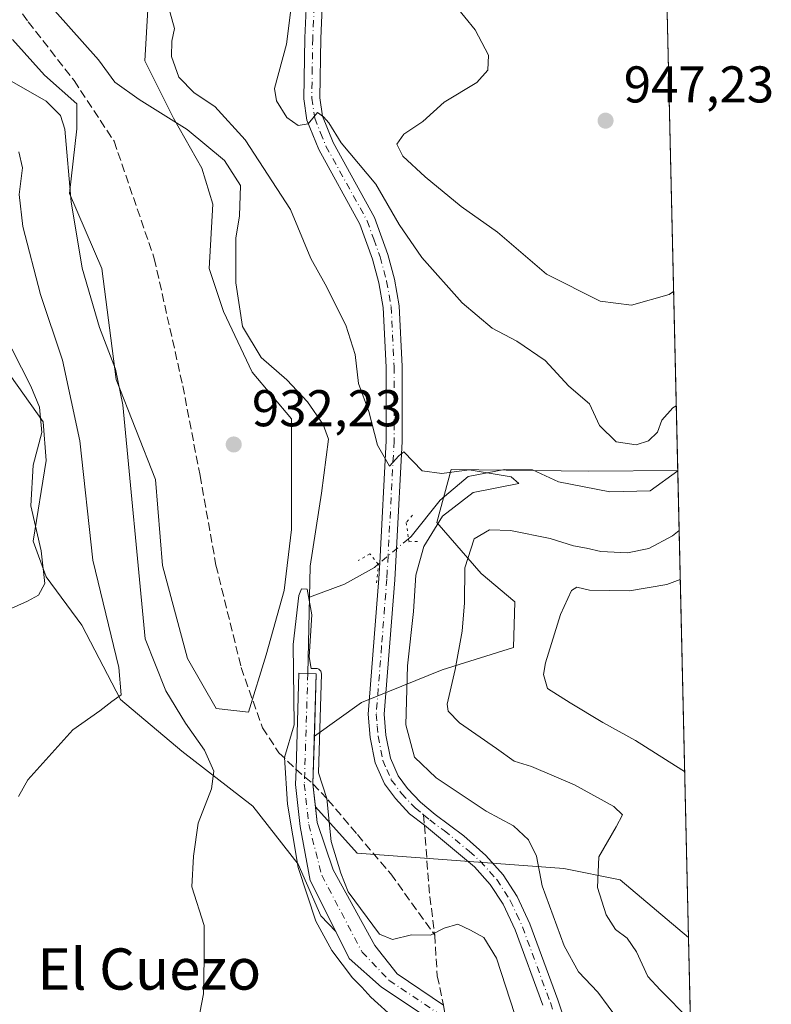
# Model space of a CAD drawing. Units: metres. Extents: x 655101 to 658571, y 4734802 to 4737193.
# Drawn here: x 658425 to 658571, y 4735237 to 4735428 of the extents above; entities that cross this region are included whole.
import ezdxf
from ezdxf.enums import TextEntityAlignment as Align

# ---------------------------------------------------------------- set-up
doc = ezdxf.new("R2010")
doc.units = ezdxf.units.M
doc.header["$MEASUREMENT"] = 0
for name, pattern in [('DGN Style 3', [2.307223458686699, 1.648016756204785, -0.6592067024819142]), ('DGN Style 4', [2.6384748266838614, 1.318413404963828, -0.6592067024819142, 0.001648016756204785, -0.6592067024819142]), ('DGN Style 5', [1.1536117293433497, 0.4944050268614355, -0.6592067024819142])]:
    doc.linetypes.add(name, pattern=pattern)
for name, color, linetype, lineweight in [('Arbolado forestal CxS', 92, 'Continuous', 0), ('Comarca CxS', 21, 'Continuous', 0), ('Comunidad Autónoma CxS', 142, 'Continuous', 0), ('Corriente natural Cxs', 4, 'Continuous', 13), ('Corriente natural eje', 4, 'DGN Style 4', 0), ('Corriente natural lineal', 142, 'Continuous', 13), ('Corriente natural lineal oculto', 9, 'DGN Style 4', 13), ('Curva de nivel normal', 30, 'Continuous', 0), ('Entidad de ámbito territorial CxS', 92, 'Continuous', 0), ('Matorral CxS', 135, 'Continuous', 0), ('Municipio CxS', 4, 'Continuous', 0), ('Pastizal CxS', 92, 'Continuous', 0), ('Pista no pavimentada Cxs', 111, 'Continuous', 0), ('Pista no pavimentada eje', 91, 'DGN Style 4', 0), ('Provincia CxS', 1, 'Continuous', 0), ('Puente lineal', 2, 'DGN Style 5', 0), ('Punto de cota en terreno', 7, 'Continuous', 0), ('Rótulo de punto de cota en terreno', 7, 'Continuous', 0), ('Senda', 7, 'DGN Style 3', 0), ('Senda no paivmentada conexión', 7, 'DGN Style 3', 0), ('Suelo desnudo CxS', 253, 'Continuous', 0), ('Texto cartográfico', 7, 'Continuous', 0)]:
    doc.layers.add(name, color=color, linetype=linetype, lineweight=lineweight)
doc.styles.add('Style-Arial', font='txt')

# ---------------------------------------------------------------- blocks, each defined once
blk = doc.blocks.new('*U10')
at = {"layer": 'Arbolado forestal CxS', "color": 92, "linetype": 'Continuous', "lineweight": 0}
blk.add_polyline3d([(658508.9836999997, 4735340.806500001, 935.0993000000017), (658535.6765000002, 4735340.5123, 937.1040999999968), (658552.9271999998, 4735340.6511, 938.3856999999989), (658555.0107000006, 4735250.068499999, 943.5715000000055), (658541.7414999995, 4735261.281099999, 940.7445000000008), (658530.8636999996, 4735263.425100001, 936.1232000000019), (658490.7319, 4735266.4055, 930.1319999999978), (658482.6637000004, 4735275.403700001, 929.3825000000071), (658482.1700999998, 4735279.870100001, 929.5142999999954), (658482.4463999999, 4735289.094500001, 929.6760999999971), (658491.5713000001, 4735295.674699999, 932.2146000000067), (658507.2241000002, 4735301.9683, 938.261400000003), (658521.0422999999, 4735306.2883, 942.6443), (658521.3532999996, 4735315.199100001, 942.4235999999946), (658514.8003000002, 4735320.6799, 940.1999000000069), (658506.1825000001, 4735330.5339, 934.0853000000062)], close=True, dxfattribs=at)
blk = doc.blocks.new('*U12')
at = {"layer": 'Pastizal CxS', "color": 92, "linetype": 'Continuous', "lineweight": 0}
blk.add_polyline3d([(658422.3038999997, 4735360.724300001, 947.273199999996), (658429.8189000003, 4735350.0779, 945.616399999999), (658430.4451000001, 4735342.562700001, 944.6462999999932), (658427.9398999996, 4735326.906099999, 945.4909000000043), (658430.4448999995, 4735320.017300001, 944.9284999999946), (658437.3337000003, 4735310.623299999, 943.2084999999934), (658444.8488999996, 4735296.2193, 940.1840999999986), (658456.7478999998, 4735286.199100001, 936.8500999999961), (658470.5257000001, 4735275.5525, 932.7238000000071), (658479.2934999998, 4735264.2797, 930.5179000000062), (658483.6771000001, 4735254.259500001, 930.1680000000052), (658486.5899, 4735251.220000001, 929.2780999999959), (658489.2100999998, 4735245.9901, 929.4740000000021), (658495.4801000003, 4735240.460100001, 929.0417000000016), (658498.7583999997, 4735238.261800001, 928.7958000000071), (658504.8901000004, 4735234.1501, 928.7651999999945)], dxfattribs=at)
blk = doc.blocks.new('*U16')
at = {"layer": 'Matorral CxS', "color": 135, "linetype": 'Continuous', "lineweight": 0}
for points in [[(658549.6005999995, 4735485.272700001, 950.5065000000033), (658552.9271999998, 4735340.6511, 938.3856999999989), (658535.6765000002, 4735340.5123, 937.1040999999968), (658508.9836999997, 4735340.806500001, 935.0993000000017), (658506.1825000001, 4735330.5339, 934.0853000000062), (658514.8003000002, 4735320.6799, 940.1999000000069), (658521.3532999996, 4735315.199100001, 942.4235999999946), (658521.0422999999, 4735306.2883, 942.6443), (658507.2241000002, 4735301.9683, 938.261400000003), (658491.5713000001, 4735295.674699999, 932.2146000000067), (658482.4463999999, 4735289.094500001, 929.6760999999971), (658482.8101000005, 4735301.2401, 930.0209999999934), (658481.1801000005, 4735301.290100001, 930.1459000000032), (658479.4700999996, 4735301.340100001, 930.431899999996), (658478.9101, 4735282.6601, 929.813599999994), (658478.8201000001, 4735279.7401, 929.9088000000047), (658479.7200999996, 4735271.630100001, 930.0911999999954), (658481.6401000004, 4735261.100099999, 929.766499999998), (658486.5899, 4735251.220000001, 929.2780999999959), (658483.6771000001, 4735254.259500001, 930.1680000000052), (658479.2934999998, 4735264.2797, 930.5179000000062), (658470.5257000001, 4735275.5525, 932.7238000000071), (658456.7478999998, 4735286.199100001, 936.8500999999961), (658444.8488999996, 4735296.2193, 940.1840999999986), (658437.3337000003, 4735310.623299999, 943.2084999999934), (658430.4448999995, 4735320.017300001, 944.9284999999946), (658427.9398999996, 4735326.906099999, 945.4909000000043), (658430.4451000001, 4735342.562700001, 944.6462999999932), (658429.8189000003, 4735350.0779, 945.616399999999), (658422.3038999997, 4735360.724300001, 947.273199999996)], [(658423.8787000002, 4735424.223900001, 933.758799999996), (658430.1222999999, 4735417.286499999, 933.8747000000004), (658436.3661000002, 4735411.736500001, 933.9345999999933), (658436.3661000002, 4735406.880100001, 934.7072000000045), (658434.9785000002, 4735394.392700001, 935.9388999999937), (658441.2220999999, 4735379.824100001, 934.683999999994), (658443.9968999998, 4735358.3179, 935.9625999999989), (658451.6278999997, 4735338.892899999, 933.7108000000007), (658453.0154999997, 4735322.242900001, 932.8751999999951), (658457.8715000004, 4735304.205499999, 931.8650000000052), (658463.4215000002, 4735294.493100001, 931.6027000000032), (658469.6653000005, 4735293.7993, 930.8649000000006), (658473.1341000004, 4735304.8991, 931.0482000000047), (658476.6031, 4735317.386499999, 930.9121000000014), (658477.9907000001, 4735329.1801, 931.1448999999993), (658477.9908999996, 4735338.892700001, 931.3080000000045), (658477.9908999996, 4735350.6865, 931.6521999999969), (658470.3596999999, 4735359.7051, 932.1199999999953), (658464.8097000001, 4735371.4989, 932.7057999999961), (658462.0349000003, 4735379.823899999, 933.0963000000047), (658462.7287, 4735392.3113, 933.0215000000027), (658460.6475000001, 4735399.2489, 932.5676999999997), (658455.0976999998, 4735408.961300001, 932.6535000000005), (658449.5477, 4735420.0613, 933.3870000000024), (658450.2414999995, 4735431.1613, 934.3010999999971)]]:
    blk.add_polyline3d(points, dxfattribs=at)
blk = doc.blocks.new('*U19')
at = {"layer": 'Suelo desnudo CxS', "color": 253, "linetype": 'Continuous', "lineweight": 0}
blk.add_polyline3d([(658504.8901000004, 4735234.1501, 928.7651999999945), (658498.7583999997, 4735238.261800001, 928.7958000000071), (658495.4801000003, 4735240.460100001, 929.0417000000016), (658489.2100999998, 4735245.9901, 929.4740000000021), (658486.5899, 4735251.220000001, 929.2780999999959), (658481.6401000004, 4735261.100099999, 929.766499999998), (658479.7200999996, 4735271.630100001, 930.0911999999954), (658478.8201000001, 4735279.7401, 929.9088000000047), (658478.9101, 4735282.6601, 929.813599999994), (658479.4700999996, 4735301.340100001, 930.431899999996), (658481.1801000005, 4735301.290100001, 930.1459000000032), (658482.8101000005, 4735301.2401, 930.0209999999934), (658482.4463999999, 4735289.094500001, 929.6760999999971), (658482.1700999998, 4735279.870100001, 929.5142999999954), (658482.6637000004, 4735275.403700001, 929.3825000000071), (658483.0000999998, 4735272.360099999, 929.3442000000069), (658486.1101000002, 4735263.2301, 929.4665999999999), (658494.1601, 4735248.530099999, 929.2314999999944), (658498.4801000003, 4735243.050100001, 928.7449000000053), (658507.5100999996, 4735236.950099999, 929.0469000000012)], dxfattribs=at)
blk = doc.blocks.new('5PATER')
at = {"layer": 'Punto de cota en terreno', "linetype": 'Continuous', "lineweight": 0}
h = blk.add_hatch(color=51, dxfattribs=at)
edge = h.paths.add_edge_path()
edge.add_ellipse((0, 0), major_axis=(-0.1095731443231308, -0.1110710700762829), ratio=0.9994222409660322, start_angle=0, end_angle=360)
blk = doc.blocks.new('*U23')
at = {"layer": 'Pista no pavimentada Cxs', "color": 111, "linetype": 'Continuous', "lineweight": 0}
for points in [[(658526.7600999996, 4735236.950099999, 932.055600000007), (658521.3800999997, 4735251.5601, 932.2675000000017), (658519.0701000001, 4735256.530099999, 932.404999999999), (658516.5800999999, 4735260.370100001, 932.5252000000038), (658513.5401, 4735263.8101, 933.2314000000043), (658503.7901, 4735271.8301, 932.3858000000038), (658500.9101, 4735274.0801, 932.4263000000066), (658498.1601, 4735277.0001, 932.484700000001), (658496.0301000001, 4735279.870100001, 932.5319000000019), (658494.2600999996, 4735283.9301, 932.8796000000002), (658493.2701000003, 4735288.890100001, 933.531099999993), (658492.9101, 4735293.4101, 933.5722999999998), (658494.9600999998, 4735319.670100001, 934.8087999999989), (658495.1201, 4735322.7301, 934.1196000000054), (658496.3701, 4735346.370100001, 935.423299999995), (658496.3800999997, 4735360.710100001, 936.0535999999993), (658495.8101000005, 4735372.2501, 936.6805000000023), (658494.9501, 4735377.050100001, 937.150999999998), (658493.7301000003, 4735381.610099999, 937.5142999999954), (658491.2901, 4735388.4301, 937.9250999999931), (658483.3000999996, 4735402.9001, 939.4432999999991), (658481.0201000003, 4735408.5701, 939.7989999999991), (658480.4001000002, 4735412.7401, 940.1591000000045), (658480.5900999998, 4735424.520099999, 940.7060999999958), (658481.4901000002, 4735444.530099999, 941.3747000000004)], [(658484.5701000001, 4735444.200099999, 941.7695999999996), (658483.6801000005, 4735424.420100001, 940.4986000000064), (658483.4901000002, 4735412.940099999, 940.545100000003), (658484.0201000003, 4735409.390100001, 940.4977000000072), (658486.1001000004, 4735404.2301, 940.1794999999984), (658494.1201, 4735389.700099999, 938.9066000000021), (658496.6801000005, 4735382.530099999, 937.813599999994), (658497.9700999996, 4735377.720100001, 937.3923999999971), (658498.8901000004, 4735372.600099999, 937.4548000000068), (658499.4700999996, 4735360.780099999, 936.2630999999965), (658499.4600999998, 4735346.290100001, 936.4370000000055), (658498.3601000002, 4735325.440099999, 934.624299999996), (658498.0401, 4735319.470100001, 934.6956999999967), (658496.0100999996, 4735293.4101, 935.2051999999967), (658496.3400999998, 4735289.3201, 934.2752999999939), (658497.2301000003, 4735284.860099999, 933.2112000000053), (658498.7200999996, 4735281.4301, 933.0994999999967), (658500.5301000001, 4735278.9901, 933.0455999999976), (658503.0401, 4735276.3201, 932.7912000000069), (658505.8800999997, 4735273.9001, 932.8298000000068), (658511.4501, 4735269.780099999, 932.7556999999942), (658515.7301000003, 4735266.0001, 932.8252999999969), (658519.0500999996, 4735262.2401, 932.7554999999993), (658521.7801000001, 4735258.030099999, 932.7191000000021), (658524.2401000002, 4735252.7501, 932.9921999999933), (658529.6801000005, 4735237.970100001, 932.6183000000019), (658533.2901, 4735226.9901, 932.1524999999965)]]:
    blk.add_polyline3d(points, dxfattribs=at)

msp = doc.modelspace()

# ---------------------------------------------------------------- linework, layer by layer
at = {"layer": 'Arbolado forestal CxS', "color": 92, "linetype": 'Continuous', "lineweight": 0, "extrusion": (0.003013685141018221, -0.1328642187998282, 0.991129667129676), "elevation": -626242.6033678424, "flags": 128}
msp.add_lwpolyline([(765765.0589009863, 4677453.152696033), (765765.0589009862, 4677453.050362215)], dxfattribs=at)
at = {"layer": 'Arbolado forestal CxS', "color": 92, "linetype": 'Continuous', "lineweight": 0, "extrusion": (-0.00131897109924272, 0.05734010276721849, 0.9983538315296258), "elevation": 271593.1287522407, "flags": 128}
msp.add_lwpolyline([(-767275.0819387254, -4711121.849740233), (-767275.0819387254, -4711031.195473555)], dxfattribs=at)
at = {"layer": 'Arbolado forestal CxS', "color": 92, "linetype": 'Continuous', "lineweight": 0, "extrusion": (0.08488233317210624, -0.02001610042983337, 0.9961899142426822), "elevation": -37962.36172216588, "flags": 128}
msp.add_lwpolyline([(4760012.71630169, 444297.8783922902), (4760003.674731002, 444296.0231090841), (4759999.440849676, 444294.5118215283)], dxfattribs=at)
at = {"layer": 'Arbolado forestal CxS', "color": 92, "linetype": 'Continuous', "lineweight": 0}
for points in [[(658552.9271999998, 4735340.6511, 938.3856999999989), (658535.6765000002, 4735340.5123, 937.1040999999968), (658508.9836999997, 4735340.806500001, 935.0993000000017), (658506.1825000001, 4735330.5339, 934.0853000000062), (658514.8003000002, 4735320.6799, 940.1999000000069), (658521.3532999996, 4735315.199100001, 942.4235999999946), (658521.0422999999, 4735306.2883, 942.6443), (658507.2241000002, 4735301.9683, 938.261400000003), (658491.5713000001, 4735295.674699999, 932.2146000000067), (658482.4463999999, 4735289.094500001, 929.6760999999971)], [(658482.6637000004, 4735275.403700001, 929.3825000000071), (658490.7319, 4735266.4055, 930.1319999999978), (658530.8636999996, 4735263.425100001, 936.1232000000019), (658541.7414999995, 4735261.281099999, 940.7445000000008), (658555.0107000006, 4735250.068499999, 943.5715000000055)]]:
    msp.add_polyline3d(points, dxfattribs=at)
at = {"layer": 'Comarca CxS', "color": 21, "linetype": 'Continuous', "lineweight": 0, "flags": 128}
msp.add_lwpolyline([(655210.7754896024, 4734803.512262911), (655153.4600011742, 4734802.209982639), (655126.9704999989, 4735979.492500001), (655123.2677999996, 4736144.054900001), (655110.7399977432, 4736700.833028571), (655103.9269999994, 4737003.624500001), (655101.9038000006, 4737093.542400001), (655101.4100011757, 4737115.489982612), (655142.3725907247, 4737116.421524879), (655386.5491000012, 4737121.9743), (655761.9898057147, 4737130.51185742), (655816.0387886915, 4737131.74094896), (658510.3200012028, 4737193.009982613), (658538.4175449775, 4735971.461214183), (658563.5300012013, 4734879.689982637), (655292.172446829, 4734805.361706239)], close=True, dxfattribs=at)
at = {"layer": 'Comunidad Autónoma CxS', "color": 142, "linetype": 'Continuous', "lineweight": 0, "flags": 128}
msp.add_lwpolyline([(655210.7754896024, 4734803.512262911), (655153.4600011742, 4734802.209982639), (655126.9704999989, 4735979.492500001), (655123.2677999996, 4736144.054900001), (655110.7399977432, 4736700.833028571), (655103.9269999994, 4737003.624500001), (655101.9038000006, 4737093.542400001), (655101.4100011757, 4737115.489982612), (655142.3725907247, 4737116.421524879), (655386.5491000012, 4737121.9743), (655761.9898057147, 4737130.51185742), (655816.0387886915, 4737131.74094896), (658510.3200012028, 4737193.009982613), (658538.4175449775, 4735971.461214183), (658563.5300012013, 4734879.689982637), (655292.172446829, 4734805.361706239)], close=True, dxfattribs=at)
at = {"layer": 'Corriente natural Cxs', "color": 4, "linetype": 'Continuous', "lineweight": 13}
msp.add_polyline3d([(658504.8901000004, 4735234.1501, 928.7651999999945), (658495.4801000003, 4735240.460100001, 929.0417000000016), (658489.2100999998, 4735245.9901, 929.4740000000021), (658481.6401000004, 4735261.100099999, 929.766499999998), (658479.7200999996, 4735271.630100001, 930.0911999999954), (658478.8201000001, 4735279.7401, 929.9088000000047), (658478.9101, 4735282.6601, 929.813599999994), (658479.4700999996, 4735301.340100001, 930.431899999996), (658481.1801000005, 4735301.290100001, 930.1459000000032), (658482.8101000005, 4735301.2401, 930.0209999999934), (658482.1700999998, 4735279.870100001, 929.5142999999954), (658483.0000999998, 4735272.360099999, 929.3442000000069), (658486.1101000002, 4735263.2301, 929.4665999999999), (658494.1601, 4735248.530099999, 929.2314999999944), (658498.4801000003, 4735243.050100001, 928.7449000000053), (658507.5100999996, 4735236.950099999, 929.0469000000012)], dxfattribs=at)
msp.add_polyline3d([(658504.8901000004, 4735234.1501, 928.7651999999945), (658495.4801000003, 4735240.460100001, 929.0417000000016), (658489.2100999998, 4735245.9901, 929.4740000000021), (658481.6401000004, 4735261.100099999, 929.766499999998), (658479.7200999996, 4735271.630100001, 930.0911999999954), (658478.8201000001, 4735279.7401, 929.9088000000047), (658478.9101, 4735282.6601, 929.813599999994), (658479.4700999996, 4735301.340100001, 930.431899999996), (658481.1801000005, 4735301.290100001, 930.1459000000032), (658482.8101000005, 4735301.2401, 930.0209999999934), (658482.1700999998, 4735279.870100001, 929.5142999999954), (658483.0000999998, 4735272.360099999, 929.3442000000069), (658486.1101000002, 4735263.2301, 929.4665999999999), (658494.1601, 4735248.530099999, 929.2314999999944), (658498.4801000003, 4735243.050100001, 928.7449000000053), (658507.5100999996, 4735236.950099999, 929.0469000000012)], dxfattribs=at)
at = {"layer": 'Corriente natural eje', "color": 4, "linetype": 'DGN Style 4', "lineweight": 0}
msp.add_polyline3d([(658481.1801000005, 4735301.290100001, 930.1459000000032), (658480.5000999998, 4735279.8101, 929.7088999999978), (658481.3601000002, 4735272.0001, 929.6039000000019), (658483.8800999997, 4735262.170100001, 929.2897999999988), (658491.6901000004, 4735247.2601, 929.0258000000031), (658496.9801000003, 4735241.7601, 928.5880000000034), (658506.2001, 4735235.550100001, 928.826199999996), (658510.0301000001, 4735231.390100001, 928.6891999999935), (658512.2572, 4735227.501399999, 928.5337000000001)], dxfattribs=at)
at = {"layer": 'Corriente natural lineal', "color": 142, "linetype": 'Continuous', "lineweight": 13, "extrusion": (-3.937321769569076e-06, -0.0001822241735092434, 0.999999983389424), "elevation": 64.66686835875801, "flags": 128}
msp.add_lwpolyline([(658481.5037571901, 4735316.190503491), (658481.1837571801, 4735301.380503247)], dxfattribs=at)
at = {"layer": 'Corriente natural lineal', "color": 142, "linetype": 'Continuous', "lineweight": 13}
for points in [[(658432.0900999998, 4735429.790100001, 933.0203999999941), (658440.5900999998, 4735420.280099999, 932.8788999999962), (658443.7200999996, 4735415.970100001, 932.649900000004), (658448.4801000003, 4735412.5801, 932.4873999999982), (658457.7500999998, 4735406.780099999, 932.499100000001), (658465.0201000003, 4735400.780099999, 932.8257000000013), (658468.1001000004, 4735395.890100001, 932.3724999999978), (658467.9600999998, 4735390.0601, 932.0868999999948), (658467.2100999998, 4735385.700099999, 932.1037000000069), (658467.2301000003, 4735377.050100001, 931.8902999999991), (658468.5401, 4735368.600099999, 932.1321000000027), (658472.1101000002, 4735362.540100001, 931.5783999999985), (658477.1201, 4735358.210100001, 931.672200000001), (658481.1300999997, 4735353.9801, 931.795100000003), (658484.1401000004, 4735349.550100001, 931.8656000000047), (658485.1801000005, 4735346.690099999, 931.7851999999986), (658483.8201000001, 4735336.2501, 931.2719999999972), (658481.6300999997, 4735322.100099999, 930.4778999999982), (658481.5000999998, 4735316.100099999, 930.1486000000004)], [(658552.9294999996, 4735340.549699999, 938.372000000003), (658547.6001000004, 4735336.720100001, 937.6034999999974), (658539.7401000002, 4735336.5001, 936.9239999999991), (658529.8300999999, 4735338.4301, 935.6760999999971), (658524.7301000003, 4735340.7601, 936.0463000000019), (658519.3201000001, 4735340.850099999, 935.642200000002), (658512.2801000001, 4735339.5001, 934.9251999999979), (658506.8300999999, 4735334.890100001, 934.2418999999937), (658501.2301000003, 4735327.850099999, 933.6319999999978), (658500.7111000001, 4735327.412599999, 933.6891000000032)], [(658494.8293000003, 4735322.481100001, 933.6631000000052), (658494.0900999998, 4735321.860099999, 933.4655999999959), (658488.3201000001, 4735318.590100001, 931.786699999997), (658481.5000999998, 4735316.100099999, 930.1486000000004)]]:
    msp.add_polyline3d(points, dxfattribs=at)
at = {"layer": 'Corriente natural lineal oculto', "color": 9, "linetype": 'DGN Style 4', "lineweight": 13, "extrusion": (-0.6424481102550507, 0.7661639596121497, 0.01591265600541262), "elevation": 3204999.520523233, "flags": 128}
msp.add_lwpolyline([(-3547170.78252603, -50072.70568948884), (-3547163.120956536, -50072.72899243932), (-3547163.106898154, -50072.73169278122)], dxfattribs=at)
at = {"layer": 'Curva de nivel normal', "color": 30, "linetype": 'Continuous', "lineweight": 0, "flags": 128}
for points, elevation in [([(658459.2800000003, 4735230.4101), (658460.9199999999, 4735239.1601), (658461.0499999998, 4735246.020099999), (658461.0599999997, 4735252.4301), (658458.6799999997, 4735259.9301), (658459, 4735265.870100001), (658459.9000000004, 4735272.270099999), (658462.4900000002, 4735278.9101), (658462.9400000004, 4735282.3301), (658461.1100000005, 4735286.390100001), (658457.4600000001, 4735291.640100001), (658453.6500000004, 4735297.880100001), (658449.6200000001, 4735308.020099999), (658445.2800000003, 4735353.350099999), (658443.9100000003, 4735360.270099999), (658440.7699999996, 4735368.350099999), (658437.4199999999, 4735379.850099999), (658435.29, 4735392.720100001), (658434.0300000003, 4735406.8101), (658433.2400000002, 4735409.4801), (658430.4600000001, 4735412.2601), (658423.2999999998, 4735416.340100001), (658414.0099999999, 4735424.4801), (658400.7199999997, 4735439.390100001)], 935), ([(658552.1293000003, 4735375.340399999), (658551.2599999999, 4735374.770099999), (658543.9299999997, 4735372.6801), (658537.9000000004, 4735373.4801), (658527.5, 4735378.690099999), (658517.9600000001, 4735386.870100001), (658510.9500000002, 4735391.860099999), (658503.9400000004, 4735397.5701), (658499.6299999999, 4735401.5801), (658498.4699999997, 4735403.950099999), (658499.8099999997, 4735405.860099999), (658503.4800000006, 4735408.3101), (658507.6500000004, 4735412.0701), (658513.9900000002, 4735415.880100001), (658516.0800000001, 4735418.270099999), (658516.25, 4735421.190099999), (658513.6699999999, 4735426.100099999), (658505.6399999997, 4735436.020099999)], 945), ([(658453.2000000002, 4735434.110099999), (658455.3300000001, 4735426.350099999), (658454.8099999997, 4735423.890100001), (658454.7300000006, 4735420.9301), (658456.1699999999, 4735416.9301), (658459.1200000001, 4735413.880100001), (658463.1600000003, 4735411.2601), (658469.0199999996, 4735404.780099999), (658477.8300000001, 4735391.2601), (658481.79, 4735381.7501), (658484.5199999996, 4735376.770099999), (658488.5499999998, 4735368.850099999), (658490.3899999997, 4735363.1501), (658491.0300000003, 4735357.520099999), (658493.0099999999, 4735352.0601), (658494.7199999997, 4735345.550100001), (658497.0199999996, 4735341.5001), (658498.8200000003, 4735343.4801), (658499.7800000003, 4735344.2501), (658503.3700000001, 4735340.5801), (658507.1500000004, 4735340.0801), (658512.4500000002, 4735340.7601), (658520.6399999997, 4735339.4301), (658522.1399999997, 4735338.100099999), (658513.2599999999, 4735336.360099999), (658507.2999999998, 4735331.8101), (658503.6900000004, 4735325.920100001), (658502.0999999996, 4735320.360099999), (658501.6500000004, 4735313.300100001), (658500.5, 4735302.7401), (658500.1600000003, 4735291.290100001), (658501.8799999999, 4735285.0601), (658506.0599999997, 4735281.0101), (658515.7699999996, 4735274.600099999), (658521.0800000001, 4735271.7301), (658524, 4735269.0001), (658525.5199999996, 4735265.850099999), (658526.6399999997, 4735260.0801), (658530.8700000001, 4735248.4901), (658533.6500000004, 4735243.420100001), (658537.4299999997, 4735239.470100001), (658541.4699999997, 4735234.050100001)], 935), ([(658552.6390000005, 4735353.1776), (658551.9900000002, 4735352.8101), (658549.8499999996, 4735350.4001), (658548.9900000002, 4735348.090100001), (658547.2599999999, 4735346.4101), (658544.8600000005, 4735345.630100001), (658540.9900000002, 4735346.1801), (658537.7400000002, 4735349.360099999), (658535.8300000001, 4735353.600099999), (658531.79, 4735357.0001), (658527.2100000001, 4735361.950099999), (658521.6900000004, 4735365.700099999), (658516.9199999999, 4735368.2301), (658511.1299999999, 4735373.1501), (658503.29, 4735381.950099999), (658498.9199999999, 4735388.360099999), (658494.3799999999, 4735396.1601), (658487.6500000004, 4735404.1801), (658485.2599999999, 4735408.040100001), (658484.2100000001, 4735409.2301), (658483.0800000001, 4735410.0801), (658481.2599999999, 4735407.9001), (658479.2999999998, 4735407.5601), (658477.0999999996, 4735409.100099999), (658475.0800000001, 4735412.3301), (658474.6900000004, 4735414.710100001), (658477.0199999996, 4735423.350099999), (658477.8899999997, 4735430.0101)], 940), ([(658425.1500000004, 4735402.440099999), (658425.8300000001, 4735399.360099999), (658425.2100000001, 4735394.1601), (658425.8799999999, 4735387.970100001), (658429.3399999999, 4735374.770099999), (658433.6200000001, 4735362.040100001), (658436.9900000002, 4735346.420100001), (658439.5, 4735323.2601), (658444.5099999999, 4735302.440099999), (658445, 4735297.1601), (658443.1600000003, 4735295.860099999), (658440.8099999997, 4735294.020099999), (658435.5899999999, 4735290.350099999), (658426.8600000005, 4735280.6501), (658425.04, 4735277.440099999)], 940), ([(658418.2000000002, 4735375.020099999), (658427.4900000002, 4735357.020099999), (658429.1299999999, 4735352.9101), (658429.6100000005, 4735348.020099999), (658427.9400000004, 4735341.690099999), (658427.4600000001, 4735333.780099999), (658429.4600000001, 4735325.0801), (658430.2000000002, 4735318.7601), (658428.9400000004, 4735316.450099999), (658426.8099999997, 4735315.3101), (658414.9400000004, 4735310.030099999)], 945), ([(658555.2599999999, 4735234.120100001), (658549.5499999998, 4735239.9301), (658547.1600000003, 4735242.5001), (658544.9299999997, 4735247.3201), (658543.1299999999, 4735249.970100001), (658540.8600000005, 4735251.620100001), (658539.0800000001, 4735254.5001), (658537.3700000001, 4735259.800100001), (658537.6500000004, 4735265.7401), (658540.9800000006, 4735271.550100001), (658542.2100000001, 4735273.870100001), (658540.5599999997, 4735275.460100001), (658532.9199999999, 4735279.670100001), (658524.5499999998, 4735283.2601), (658521.1900000004, 4735284.300100001), (658517.7999999998, 4735286.7501), (658510.6200000001, 4735291.700099999), (658508.3799999999, 4735293.960100001), (658508.2400000002, 4735295.300100001), (658509.7599999999, 4735302.0801), (658511.1500000004, 4735309.470100001), (658511.5599999997, 4735314.9801), (658511.6299999999, 4735321.770099999), (658513.4600000001, 4735327.380100001), (658516.4400000004, 4735329.130100001), (658520.4699999997, 4735329.020099999), (658528.2100000001, 4735327.460100001), (658532.7300000006, 4735326.0101), (658535.2100000001, 4735325.5601), (658538, 4735324.9301), (658543.2100000001, 4735324.6601), (658547.3300000001, 4735325.5001), (658551.9299999997, 4735328.0001), (658553.1955000004, 4735328.9857)], 940), ([(658554.2706000004, 4735282.246200001), (658552.4800000006, 4735283.370100001), (658544.7599999999, 4735288.3101), (658538.4100000003, 4735291.7601), (658532.0700000003, 4735295.5801), (658527.7000000002, 4735298.350099999), (658526.9199999999, 4735301.090100001), (658527.25, 4735303.350099999), (658530.1600000003, 4735312.690099999), (658532.3499999996, 4735317.390100001), (658533.3600000005, 4735318.040100001), (658535.79, 4735317.420100001), (658543.5700000003, 4735317.3301), (658550.79, 4735318.5601), (658553.4137000004, 4735319.500299999)], 945), ([(658498.1299999999, 4735234.220100001), (658493.4199999999, 4735238.5101), (658491.6900000004, 4735240.450099999), (658489.8399999999, 4735242.2501), (658485.8200000003, 4735247.5601), (658482.7100000001, 4735253.270099999), (658479.2800000003, 4735263.6801), (658477.25, 4735275.940099999), (658476.6299999999, 4735284.9901), (658478.5300000003, 4735291.290100001), (658478.3700000001, 4735306.890100001), (658479.4400000004, 4735316.4301), (658479.9699999997, 4735317.700099999), (658481.0800000001, 4735317.6501), (658481.9600000001, 4735312.630100001), (658481.4699999997, 4735304.520099999), (658481.823, 4735302.2709), (658482.8408000005, 4735302.239700001), (658483.0137999998, 4735302.2192), (658483.1805999996, 4735302.169), (658483.3361999998, 4735302.090600001), (658483.4758000001, 4735301.986400001), (658483.5952000003, 4735301.8595), (658483.6908, 4735301.7138), (658483.7597000003, 4735301.5538), (658483.7997000003, 4735301.384199999), (658483.8097000001, 4735301.210300001), (658483.2342999997, 4735281.9978), (658484.9000000004, 4735277.020099999), (658485.6900000004, 4735268.690099999), (658487.5800000001, 4735262.550100001), (658488.9800000006, 4735258.950099999), (658495.0800000001, 4735250.710100001), (658497.5899999999, 4735249.6601), (658501.2599999999, 4735250.5801), (658504.9699999997, 4735250.530099999), (658507.6100000005, 4735251.880100001), (658510.29, 4735252.6801), (658512.7199999997, 4735251.4801), (658515.3300000001, 4735250.0601), (658517.7699999996, 4735246.0601), (658521.3300000001, 4735235.110099999)], 930)]:
    msp.add_lwpolyline(points, dxfattribs=dict(at, elevation=elevation))
at = {"layer": 'Entidad de ámbito territorial CxS', "color": 92, "linetype": 'Continuous', "lineweight": 0, "flags": 128}
msp.add_lwpolyline([(658308.6179999991, 4736115.051999999), (658294.0689999991, 4736046.793999999), (658291.7440000006, 4736035.885), (658349.1110000003, 4736021.613000001), (658357.0729999995, 4736019.631999999), (658390.4050000003, 4736005.767000001), (658390.6339999996, 4736005.672000002), (658410.3890000002, 4735999.426999999), (658503.0720000005, 4735978.542), (658508.4300000007, 4735976.446000001), (658538.4175449775, 4735971.461214183), (658563.5300012013, 4734879.689982637), (655292.172446829, 4734805.361706239)], dxfattribs=at)
at = {"layer": 'Matorral CxS', "color": 135, "linetype": 'Continuous', "lineweight": 0, "extrusion": (0.001920023699153764, -0.08347424962335857, 0.9965080848436765), "elevation": -393079.4614889313, "flags": 128}
msp.add_lwpolyline([(767269.3997137462, 4702690.235715098), (767269.3997137462, 4702545.068852729)], dxfattribs=at)
at = {"layer": 'Matorral CxS', "color": 135, "linetype": 'Continuous', "lineweight": 0, "extrusion": (0.005500931636320129, -0.2391310515682351, 0.9709717194269887), "elevation": -1127806.480984588, "flags": 128}
msp.add_lwpolyline([(767280.9428661689, 4582097.914693452), (767280.9428661689, 4582078.528363094)], dxfattribs=at)
at = {"layer": 'Matorral CxS', "color": 135, "linetype": 'Continuous', "lineweight": 0}
for points in [[(658423.8787000002, 4735424.223900001, 933.758799999996), (658430.1222999999, 4735417.286499999, 933.8747000000004), (658436.3661000002, 4735411.736500001, 933.9345999999933), (658436.3661000002, 4735406.880100001, 934.7072000000045), (658434.9785000002, 4735394.392700001, 935.9388999999937), (658441.2220999999, 4735379.824100001, 934.683999999994), (658443.9968999998, 4735358.3179, 935.9625999999989), (658451.6278999997, 4735338.892899999, 933.7108000000007), (658453.0154999997, 4735322.242900001, 932.8751999999951), (658457.8715000004, 4735304.205499999, 931.8650000000052), (658463.4215000002, 4735294.493100001, 931.6027000000032), (658469.6653000005, 4735293.7993, 930.8649000000006), (658473.1341000004, 4735304.8991, 931.0482000000047), (658476.6031, 4735317.386499999, 930.9121000000014), (658477.9907000001, 4735329.1801, 931.1448999999993), (658477.9908999996, 4735338.892700001, 931.3080000000045), (658477.9908999996, 4735350.6865, 931.6521999999969), (658470.3596999999, 4735359.7051, 932.1199999999953), (658464.8097000001, 4735371.4989, 932.7057999999961), (658462.0349000003, 4735379.823899999, 933.0963000000047), (658462.7287, 4735392.3113, 933.0215000000027), (658460.6475000001, 4735399.2489, 932.5676999999997), (658455.0976999998, 4735408.961300001, 932.6535000000005), (658449.5477, 4735420.0613, 933.3870000000024), (658450.2414999995, 4735431.1613, 934.3010999999971)], [(658422.3038999997, 4735360.724300001, 947.273199999996), (658429.8189000003, 4735350.0779, 945.616399999999), (658430.4451000001, 4735342.562700001, 944.6462999999932), (658427.9398999996, 4735326.906099999, 945.4909000000043), (658430.4448999995, 4735320.017300001, 944.9284999999946), (658437.3337000003, 4735310.623299999, 943.2084999999934), (658444.8488999996, 4735296.2193, 940.1840999999986), (658456.7478999998, 4735286.199100001, 936.8500999999961), (658470.5257000001, 4735275.5525, 932.7238000000071), (658479.2934999998, 4735264.2797, 930.5179000000062), (658483.6771000001, 4735254.259500001, 930.1680000000052), (658486.5899, 4735251.220000001, 929.2780999999959)], [(658552.9271999998, 4735340.6511, 938.3856999999989), (658535.6765000002, 4735340.5123, 937.1040999999968), (658508.9836999997, 4735340.806500001, 935.0993000000017), (658506.1825000001, 4735330.5339, 934.0853000000062), (658514.8003000002, 4735320.6799, 940.1999000000069), (658521.3532999996, 4735315.199100001, 942.4235999999946), (658521.0422999999, 4735306.2883, 942.6443), (658507.2241000002, 4735301.9683, 938.261400000003), (658491.5713000001, 4735295.674699999, 932.2146000000067), (658482.4463999999, 4735289.094500001, 929.6760999999971)], [(658482.4463999999, 4735289.094500001, 929.6760999999971), (658482.8101000005, 4735301.2401, 930.0209999999934), (658481.1801000005, 4735301.290100001, 930.1459000000032), (658479.4700999996, 4735301.340100001, 930.431899999996), (658478.9101, 4735282.6601, 929.813599999994), (658478.8201000001, 4735279.7401, 929.9088000000047), (658479.7200999996, 4735271.630100001, 930.0911999999954), (658481.6401000004, 4735261.100099999, 929.766499999998), (658486.5899, 4735251.220000001, 929.2780999999959)], [(658507.5100999996, 4735236.950099999, 929.0469000000012), (658498.4801000003, 4735243.050100001, 928.7449000000053), (658494.1601, 4735248.530099999, 929.2314999999944), (658486.1101000002, 4735263.2301, 929.4665999999999), (658483.0000999998, 4735272.360099999, 929.3442000000069), (658482.6637000004, 4735275.403700001, 929.3825000000071), (658490.7319, 4735266.4055, 930.1319999999978), (658530.8636999996, 4735263.425100001, 936.1232000000019), (658541.7414999995, 4735261.281099999, 940.7445000000008), (658555.0107000006, 4735250.068499999, 943.5715000000055), (658559.2308999998, 4735066.595799999, 932.7223999999987)], [(658482.6637000004, 4735275.403700001, 929.3825000000071), (658490.7319, 4735266.4055, 930.1319999999978), (658530.8636999996, 4735263.425100001, 936.1232000000019), (658541.7414999995, 4735261.281099999, 940.7445000000008), (658555.0107000006, 4735250.068499999, 943.5715000000055)], [(658482.6637000004, 4735275.403700001, 929.3825000000071), (658483.0000999998, 4735272.360099999, 929.3442000000069), (658486.1101000002, 4735263.2301, 929.4665999999999), (658494.1601, 4735248.530099999, 929.2314999999944), (658498.4801000003, 4735243.050100001, 928.7449000000053), (658507.5100999996, 4735236.950099999, 929.0469000000012)]]:
    msp.add_polyline3d(points, dxfattribs=at)
at = {"layer": 'Municipio CxS', "color": 4, "linetype": 'Continuous', "lineweight": 0, "flags": 128}
msp.add_lwpolyline([(658308.6179999991, 4736115.051999999), (658294.0689999991, 4736046.793999999), (658291.7440000006, 4736035.885), (658349.1110000003, 4736021.613000001), (658357.0729999995, 4736019.631999999), (658390.4050000003, 4736005.767000001), (658390.6339999996, 4736005.672000002), (658410.3890000002, 4735999.426999999), (658503.0720000005, 4735978.542), (658508.4300000007, 4735976.446000001), (658538.4175449775, 4735971.461214183), (658563.5300012013, 4734879.689982637), (655292.172446829, 4734805.361706239)], dxfattribs=at)
at = {"layer": 'Pastizal CxS', "color": 92, "linetype": 'Continuous', "lineweight": 0}
for points in [[(658450.2414999995, 4735431.1613, 934.3010999999971), (658449.5477, 4735420.0613, 933.3870000000024), (658455.0976999998, 4735408.961300001, 932.6535000000005), (658460.6475000001, 4735399.2489, 932.5676999999997), (658462.7287, 4735392.3113, 933.0215000000027), (658462.0349000003, 4735379.823899999, 933.0963000000047), (658464.8097000001, 4735371.4989, 932.7057999999961), (658470.3596999999, 4735359.7051, 932.1199999999953), (658477.9908999996, 4735350.6865, 931.6521999999969), (658477.9908999996, 4735338.892700001, 931.3080000000045), (658477.9907000001, 4735329.1801, 931.1448999999993), (658476.6031, 4735317.386499999, 930.9121000000014), (658473.1341000004, 4735304.8991, 931.0482000000047), (658469.6653000005, 4735293.7993, 930.8649000000006), (658463.4215000002, 4735294.493100001, 931.6027000000032), (658457.8715000004, 4735304.205499999, 931.8650000000052), (658453.0154999997, 4735322.242900001, 932.8751999999951), (658451.6278999997, 4735338.892899999, 933.7108000000007), (658443.9968999998, 4735358.3179, 935.9625999999989), (658441.2220999999, 4735379.824100001, 934.683999999994), (658434.9785000002, 4735394.392700001, 935.9388999999937), (658436.3661000002, 4735406.880100001, 934.7072000000045), (658436.3661000002, 4735411.736500001, 933.9345999999933), (658430.1222999999, 4735417.286499999, 933.8747000000004), (658423.8787000002, 4735424.223900001, 933.758799999996)], [(658423.8787000002, 4735424.223900001, 933.758799999996), (658430.1222999999, 4735417.286499999, 933.8747000000004), (658436.3661000002, 4735411.736500001, 933.9345999999933), (658436.3661000002, 4735406.880100001, 934.7072000000045), (658434.9785000002, 4735394.392700001, 935.9388999999937), (658441.2220999999, 4735379.824100001, 934.683999999994), (658443.9968999998, 4735358.3179, 935.9625999999989), (658451.6278999997, 4735338.892899999, 933.7108000000007), (658453.0154999997, 4735322.242900001, 932.8751999999951), (658457.8715000004, 4735304.205499999, 931.8650000000052), (658463.4215000002, 4735294.493100001, 931.6027000000032), (658469.6653000005, 4735293.7993, 930.8649000000006), (658473.1341000004, 4735304.8991, 931.0482000000047), (658476.6031, 4735317.386499999, 930.9121000000014), (658477.9907000001, 4735329.1801, 931.1448999999993), (658477.9908999996, 4735338.892700001, 931.3080000000045), (658477.9908999996, 4735350.6865, 931.6521999999969), (658470.3596999999, 4735359.7051, 932.1199999999953), (658464.8097000001, 4735371.4989, 932.7057999999961), (658462.0349000003, 4735379.823899999, 933.0963000000047), (658462.7287, 4735392.3113, 933.0215000000027), (658460.6475000001, 4735399.2489, 932.5676999999997), (658455.0976999998, 4735408.961300001, 932.6535000000005), (658449.5477, 4735420.0613, 933.3870000000024), (658450.2414999995, 4735431.1613, 934.3010999999971)], [(658422.3038999997, 4735360.724300001, 947.273199999996), (658429.8189000003, 4735350.0779, 945.616399999999), (658430.4451000001, 4735342.562700001, 944.6462999999932), (658427.9398999996, 4735326.906099999, 945.4909000000043), (658430.4448999995, 4735320.017300001, 944.9284999999946), (658437.3337000003, 4735310.623299999, 943.2084999999934), (658444.8488999996, 4735296.2193, 940.1840999999986), (658456.7478999998, 4735286.199100001, 936.8500999999961), (658470.5257000001, 4735275.5525, 932.7238000000071), (658479.2934999998, 4735264.2797, 930.5179000000062), (658483.6771000001, 4735254.259500001, 930.1680000000052), (658486.5899, 4735251.220000001, 929.2780999999959)], [(658486.5899, 4735251.220000001, 929.2780999999959), (658489.2100999998, 4735245.9901, 929.4740000000021), (658495.4801000003, 4735240.460100001, 929.0417000000016), (658498.7583999997, 4735238.261800001, 928.7958000000071), (658504.8901000004, 4735234.1501, 928.7651999999945), (658506.7100999998, 4735232.340100001, 928.5485000000045), (658508.2801000001, 4735230.790100001, 928.6051000000008), (658508.6501000002, 4735230.420100001, 928.6346000000049), (658514.3101000005, 4735220.550100001, 928.8856999999989), (658519.3901000004, 4735210.610099999, 928.6972999999998), (658521.1001000004, 4735203.530099999, 928.5957999999956), (658520.8601000002, 4735198.0701, 928.6288999999962), (658520.0100999996, 4735192.720100001, 928.5519000000058), (658519.4187000003, 4735186.309400001, 928.3923999999971), (658519.2600999996, 4735184.590100001, 928.3359999999958), (658519.8701, 4735176.880100001, 928.0809000000008), (658520.8501000004, 4735170.950099999, 927.9758000000003), (658522.2199999997, 4735165.247, 927.9842999999966)]]:
    msp.add_polyline3d(points, dxfattribs=at)
at = {"layer": 'Pista no pavimentada Cxs', "color": 111, "linetype": 'Continuous', "lineweight": 0}
for points in [[(658526.7600999996, 4735236.950099999, 932.055600000007), (658521.3800999997, 4735251.5601, 932.2675000000017), (658519.0701000001, 4735256.530099999, 932.404999999999), (658516.5800999999, 4735260.370100001, 932.5252000000038), (658513.5401, 4735263.8101, 933.2314000000043), (658503.7901, 4735271.8301, 932.3858000000038), (658500.9101, 4735274.0801, 932.4263000000066), (658498.1601, 4735277.0001, 932.484700000001), (658496.0301000001, 4735279.870100001, 932.5319000000019), (658494.2600999996, 4735283.9301, 932.8796000000002), (658493.2701000003, 4735288.890100001, 933.531099999993), (658492.9101, 4735293.4101, 933.5722999999998), (658494.9600999998, 4735319.670100001, 934.8087999999989), (658495.1201, 4735322.7301, 934.1196000000054), (658496.3701, 4735346.370100001, 935.423299999995), (658496.3800999997, 4735360.710100001, 936.0535999999993), (658495.8101000005, 4735372.2501, 936.6805000000023), (658494.9501, 4735377.050100001, 937.150999999998), (658493.7301000003, 4735381.610099999, 937.5142999999954), (658491.2901, 4735388.4301, 937.9250999999931), (658483.3000999996, 4735402.9001, 939.4432999999991), (658481.0201000003, 4735408.5701, 939.7989999999991), (658480.4001000002, 4735412.7401, 940.1591000000045), (658480.5900999998, 4735424.520099999, 940.7060999999958), (658481.4901000002, 4735444.530099999, 941.3747000000004)], [(658484.5701000001, 4735444.200099999, 941.7695999999996), (658483.6801000005, 4735424.420100001, 940.4986000000064), (658483.4901000002, 4735412.940099999, 940.545100000003), (658484.0201000003, 4735409.390100001, 940.4977000000072), (658486.1001000004, 4735404.2301, 940.1794999999984), (658494.1201, 4735389.700099999, 938.9066000000021), (658496.6801000005, 4735382.530099999, 937.813599999994), (658497.9700999996, 4735377.720100001, 937.3923999999971), (658498.8901000004, 4735372.600099999, 937.4548000000068), (658499.4700999996, 4735360.780099999, 936.2630999999965), (658499.4600999998, 4735346.290100001, 936.4370000000055), (658498.3601000002, 4735325.440099999, 934.624299999996), (658498.0401, 4735319.470100001, 934.6956999999967), (658496.0100999996, 4735293.4101, 935.2051999999967), (658496.3400999998, 4735289.3201, 934.2752999999939), (658497.2301000003, 4735284.860099999, 933.2112000000053), (658498.7200999996, 4735281.4301, 933.0994999999967), (658500.5301000001, 4735278.9901, 933.0455999999976), (658503.0401, 4735276.3201, 932.7912000000069), (658505.8800999997, 4735273.9001, 932.8298000000068), (658511.4501, 4735269.780099999, 932.7556999999942), (658515.7301000003, 4735266.0001, 932.8252999999969), (658519.0500999996, 4735262.2401, 932.7554999999993), (658521.7801000001, 4735258.030099999, 932.7191000000021), (658524.2401000002, 4735252.7501, 932.9921999999933), (658529.6801000005, 4735237.970100001, 932.6183000000019), (658533.2901, 4735226.9901, 932.1524999999965)]]:
    msp.add_polyline3d(points, dxfattribs=at)
at = {"layer": 'Pista no pavimentada eje', "color": 91, "linetype": 'DGN Style 4', "lineweight": 0}
for points in [[(658483.0301000001, 4735444.3651, 941.495299999995), (658482.1350999996, 4735424.470100001, 940.5081999999967), (658482.0401, 4735418.7301, 940.2715000000027), (658481.9451000001, 4735412.840100001, 940.1717000000064), (658482.5201000003, 4735408.9801, 939.9098999999987), (658483.6601, 4735406.145099999, 939.9979000000021), (658484.7001, 4735403.565099999, 939.7645000000049), (658492.7050999999, 4735389.065099999, 938.3567999999941), (658493.9851000002, 4735385.4801, 938.0144), (658495.2050999999, 4735382.0701, 937.6530000000058), (658496.4600999998, 4735377.3851, 937.1952000000019), (658497.3501000004, 4735372.425100001, 936.7839999999997), (658497.9250999996, 4735360.745100001, 935.9839000000065), (658497.9151, 4735346.3301, 935.6052000000054), (658496.7401000002, 4735324.085100001, 934.232999999993), (658496.5800999999, 4735321.100099999, 934.3362000000053), (658496.5000999998, 4735319.5701, 934.5255999999937), (658495.4851000002, 4735306.540100001, 933.746499999994), (658494.4600999998, 4735293.4101, 934.3888000000006), (658494.6401000004, 4735291.1501, 934.2431999999973), (658494.8051000005, 4735289.1051, 933.8761999999989), (658495.7451, 4735284.395099999, 933.0390000000043), (658496.4901000002, 4735282.6801, 932.7483999999969), (658497.3750999998, 4735280.6501, 932.6441999999952), (658499.3450999996, 4735277.995100001, 932.6714000000065), (658501.9751000004, 4735275.200099999, 932.5547999999982), (658503.4151, 4735274.075099999, 932.599199999997), (658503.6397000002, 4735273.8837, 932.598100000003)], [(658503.6397000002, 4735273.8837, 932.598100000003), (658504.8350999998, 4735272.8651, 932.5108000000038), (658507.6201, 4735270.8051, 932.5828999999941), (658512.4951, 4735266.795100001, 932.672200000001), (658514.6350999996, 4735264.905099999, 932.9464000000008), (658517.8151000004, 4735261.3051, 932.498000000007), (658520.4250999996, 4735257.280099999, 932.5546000000032), (658521.6551000001, 4735254.640100001, 932.4965999999986), (658522.8101000005, 4735252.155099999, 932.564599999998), (658528.2200999996, 4735237.460100001, 932.3478000000032), (658531.8101000005, 4735226.540100001, 931.8208000000013)]]:
    msp.add_polyline3d(points, dxfattribs=at)
at = {"layer": 'Provincia CxS', "color": 1, "linetype": 'Continuous', "lineweight": 0, "flags": 128}
msp.add_lwpolyline([(655210.7754896024, 4734803.512262911), (655153.4600011742, 4734802.209982639), (655126.9704999989, 4735979.492500001), (655123.2677999996, 4736144.054900001), (655110.7399977432, 4736700.833028571), (655103.9269999994, 4737003.624500001), (655101.9038000006, 4737093.542400001), (655101.4100011757, 4737115.489982612), (655142.3725907247, 4737116.421524879), (655386.5491000012, 4737121.9743), (655761.9898057147, 4737130.51185742), (655816.0387886915, 4737131.74094896), (658510.3200012028, 4737193.009982613), (658538.4175449775, 4735971.461214183), (658563.5300012013, 4734879.689982637), (655292.172446829, 4734805.361706239)], close=True, dxfattribs=at)
at = {"layer": 'Puente lineal', "color": 2, "linetype": 'DGN Style 5', "lineweight": 0}
for points in [[(658501.4600999998, 4735331.9801, 934.6506999999983), (658500.2701000003, 4735330.5601, 934.7158999999956), (658500.7100999998, 4735327.420100001, 935.0988999999972), (658500.7901, 4735326.840100001, 935.2445000000008), (658502.8701, 4735326.880100001, 936.1083999999975)], [(658494.4801000003, 4735318.8301, 935.1441999999952), (658494.8901000004, 4735322.420100001, 934.120299999995), (658494.8300999999, 4735322.4801, 934.1022999999988), (658493.2100999998, 4735324.470100001, 934.1211999999941), (658490.9200999998, 4735323.1601, 934.1318000000028)]]:
    msp.add_polyline3d(points, dxfattribs=at)
at = {"layer": 'Senda', "color": 7, "linetype": 'DGN Style 3', "lineweight": 0, "extrusion": (0.8274265314915483, 0.01583817841682694, 0.5613505919550655), "elevation": 620384.9824345404, "flags": 128}
msp.add_lwpolyline([(4721802.137816863, -419683.7627735283), (4721789.562510255, -419684.9731728841), (4721780.813440113, -419686.5991221434)], dxfattribs=at)
at = {"layer": 'Senda', "color": 7, "linetype": 'DGN Style 3', "lineweight": 0}
for points in [[(658425.8501000004, 4735429.1801, 933.688500000004), (658426.9501, 4735427.6501, 933.6591999999946), (658435.8400999998, 4735416.2601, 933.6055000000052), (658443.6101000002, 4735404.4801, 933.6613000000071), (658451.4101, 4735381.7301, 933.935500000007), (658456.9301000005, 4735357.0601, 933.428899999999), (658460.2701000003, 4735339.6601, 932.2981000000001), (658463.3701, 4735322.290100001, 931.4282999999997), (658468.2500999998, 4735302.4101, 931.0671000000002), (658472.3901000004, 4735290.720100001, 930.6901000000071), (658475.5800999999, 4735285.920100001, 930.1940000000033), (658478.7950999998, 4735282.7601, 929.766699999993), (658482.1700999998, 4735279.870100001, 929.8454999999959), (658485.0900999998, 4735276.800100001, 930.2645000000049), (658490.8000999996, 4735270.020099999, 930.7788), (658497.2701000003, 4735262.4001, 930.675000000003), (658505.7901, 4735250.540100001, 930.0384999999952)], [(658505.7901, 4735250.540100001, 930.0384999999952), (658506.2901, 4735242.640100001, 929.621499999994), (658507.5100999996, 4735236.950099999, 928.993100000007), (658508.2600999996, 4735231.610099999, 928.6739999999991), (658508.4001000002, 4735225.920100001, 929.059500000003), (658508.6700999998, 4735223.290100001, 929.3034999999946), (658511.1201, 4735205.530099999, 929.6425000000017), (658512.3000999996, 4735199.340100001, 929.7315999999993), (658512.7001, 4735192.520099999, 932.3326999999991), (658512.2600999996, 4735187.4301, 930.1692000000039), (658510.7301000003, 4735180.300100001, 928.7750999999989), (658509.8901000004, 4735173.420100001, 928.5855000000012), (658509.3701, 4735164.840100001, 928.6901000000071)]]:
    msp.add_polyline3d(points, dxfattribs=at)
at = {"layer": 'Senda no paivmentada conexión', "color": 7, "linetype": 'DGN Style 3', "lineweight": 0, "extrusion": (0.007491120198203368, -0.1022856680072779, 0.9947268596144779), "elevation": -478490.0420964293, "flags": 128}
msp.add_lwpolyline([(1002616.769360398, 4649973.501032077), (1002616.769360398, 4649971.431016519)], dxfattribs=at)
at = {"layer": 'Suelo desnudo CxS', "color": 253, "linetype": 'Continuous', "lineweight": 0, "extrusion": (0.08488233317210624, -0.02001610042983337, 0.9961899142426822), "elevation": -37962.36172216588, "flags": 128}
msp.add_lwpolyline([(4760012.71630169, 444297.8783922902), (4760003.674731002, 444296.0231090841), (4759999.440849676, 444294.5118215283)], dxfattribs=at)
at = {"layer": 'Suelo desnudo CxS', "color": 253, "linetype": 'Continuous', "lineweight": 0}
for points in [[(658482.4463999999, 4735289.094500001, 929.6760999999971), (658482.8101000005, 4735301.2401, 930.0209999999934), (658481.1801000005, 4735301.290100001, 930.1459000000032), (658479.4700999996, 4735301.340100001, 930.431899999996), (658478.9101, 4735282.6601, 929.813599999994), (658478.8201000001, 4735279.7401, 929.9088000000047), (658479.7200999996, 4735271.630100001, 930.0911999999954), (658481.6401000004, 4735261.100099999, 929.766499999998), (658486.5899, 4735251.220000001, 929.2780999999959)], [(658482.6637000004, 4735275.403700001, 929.3825000000071), (658483.0000999998, 4735272.360099999, 929.3442000000069), (658486.1101000002, 4735263.2301, 929.4665999999999), (658494.1601, 4735248.530099999, 929.2314999999944), (658498.4801000003, 4735243.050100001, 928.7449000000053), (658507.5100999996, 4735236.950099999, 929.0469000000012)], [(658486.5899, 4735251.220000001, 929.2780999999959), (658489.2100999998, 4735245.9901, 929.4740000000021), (658495.4801000003, 4735240.460100001, 929.0417000000016), (658498.7583999997, 4735238.261800001, 928.7958000000071), (658504.8901000004, 4735234.1501, 928.7651999999945), (658506.7100999998, 4735232.340100001, 928.5485000000045), (658508.2801000001, 4735230.790100001, 928.6051000000008), (658508.6501000002, 4735230.420100001, 928.6346000000049), (658514.3101000005, 4735220.550100001, 928.8856999999989), (658519.3901000004, 4735210.610099999, 928.6972999999998), (658521.1001000004, 4735203.530099999, 928.5957999999956), (658520.8601000002, 4735198.0701, 928.6288999999962), (658520.0100999996, 4735192.720100001, 928.5519000000058), (658519.4187000003, 4735186.309400001, 928.3923999999971), (658519.2600999996, 4735184.590100001, 928.3359999999958), (658519.8701, 4735176.880100001, 928.0809000000008), (658520.8501000004, 4735170.950099999, 927.9758000000003), (658522.2199999997, 4735165.247, 927.9842999999966)]]:
    msp.add_polyline3d(points, dxfattribs=at)

# ---------------------------------------------------------------- block references
at = {"layer": 'Arbolado forestal CxS', "color": 92, "linetype": 'Continuous', "lineweight": 0}
msp.add_blockref('*U10', (0, 0), dxfattribs=at)
at = {"layer": 'Matorral CxS', "color": 135, "linetype": 'Continuous', "lineweight": 0}
msp.add_blockref('*U16', (0, 0), dxfattribs=at)
at = {"layer": 'Pastizal CxS', "color": 92, "linetype": 'Continuous', "lineweight": 0}
msp.add_blockref('*U12', (0, 0), dxfattribs=at)
at = {"layer": 'Pista no pavimentada Cxs', "color": 111, "linetype": 'Continuous', "lineweight": 0}
msp.add_blockref('*U23', (0, 0), dxfattribs=at)
at = {"layer": 'Punto de cota en terreno', "color": 7, "linetype": 'Continuous', "lineweight": 0, "xscale": 10, "yscale": 10, "zscale": 10}
for p in [(658538.9299999997, 4735408.49, 947.2299999999959), (658466.8099999997, 4735345.689999999, 932.2299999999959)]:
    msp.add_blockref('5PATER', p, dxfattribs=at)
at = {"layer": 'Suelo desnudo CxS', "color": 253, "linetype": 'Continuous', "lineweight": 0}
msp.add_blockref('*U19', (0, 0), dxfattribs=at)

# ---------------------------------------------------------------- texts
at = {"layer": 'Rótulo de punto de cota en terreno', "color": 7, "linetype": 'Continuous', "lineweight": 0, "style": 'Style-Arial'}
for s, p in [('947,23', (658542.4578, 4735412.0178)), ('932,23', (658470.3378, 4735349.217800001))]:
    msp.add_text(s, height=7.000000000000002, dxfattribs=at).set_placement(p)
at = {"layer": 'Texto cartográfico', "color": 7, "linetype": 'Continuous', "lineweight": 0, "style": 'Style-Arial'}
msp.add_text('El Cuezo', height=8, dxfattribs=at).set_placement((658450.4377304879, 4735243.960150001), align=Align.MIDDLE_CENTER)

doc.saveas('drawing.dxf')
